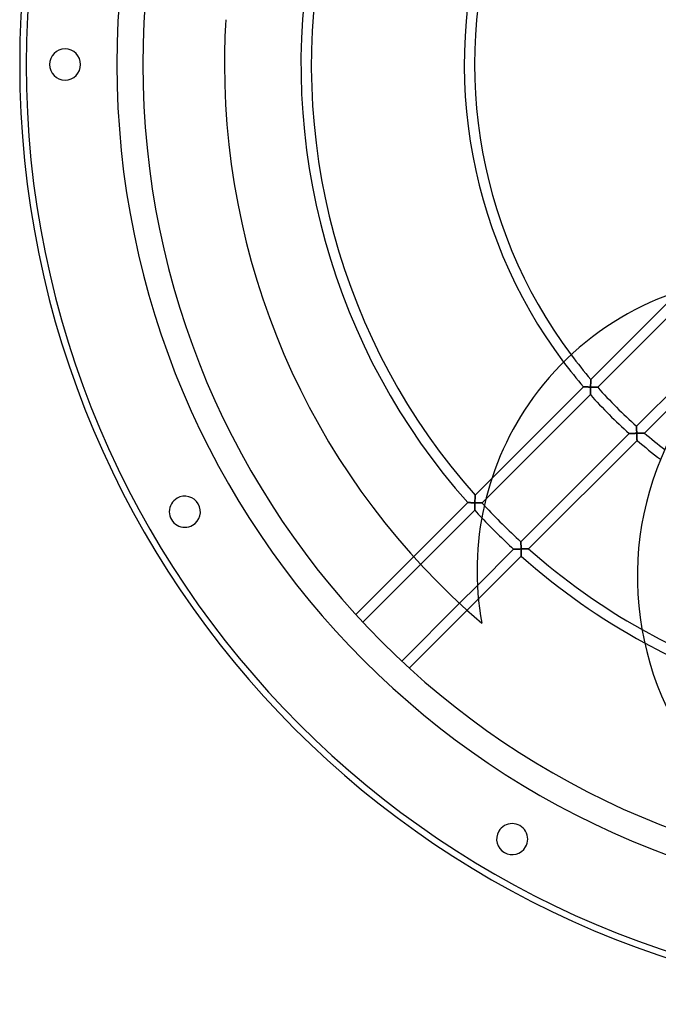
# Model space of a CAD drawing. Extents: x -362 to 362, y -362 to 362.
# Drawn here: x -362 to -116, y -362 to 17 of the extents above; entities that cross this region are included whole.
import ezdxf

# ---------------------------------------------------------------- set-up
doc = ezdxf.new("R2010")
doc.units = 0
doc.layers.add('HIDDEN', color=7, linetype='CONTINUOUS')
doc.layers.add('THICK', color=7, linetype='CONTINUOUS')

msp = doc.modelspace()

# ---------------------------------------------------------------- linework, layer by layer
at = {"layer": 'HIDDEN'}
for p, q in [((-142.15, -121.51), (-142.15, -121.5)), ((-142.15, -121.53), (-142.15, -121.51)), ((-144.99, -124.34), (-144.98, -124.34)), ((-144.98, -124.34), (-144.96, -124.34)), ((-144.96, -124.34), (-144.93, -124.34)), ((-144.93, -124.34), (-144.88, -124.34)), ((-144.88, -124.34), (-144.82, -124.34)), ((-144.82, -124.34), (-144.75, -124.35)), ((-144.75, -124.35), (-144.67, -124.35)), ((-144.67, -124.35), (-144.59, -124.35)), ((-144.59, -124.35), (-144.49, -124.36)), ((-144.49, -124.36), (-144.39, -124.36)), ((-144.39, -124.36), (-144.28, -124.37)), ((-144.28, -124.37), (-144.16, -124.37)), ((-144.16, -124.37), (-144.04, -124.37)), ((-144.04, -124.37), (-143.92, -124.38)), ((-143.92, -124.38), (-143.79, -124.38)), ((-143.79, -124.38), (-143.66, -124.39)), ((-143.66, -124.39), (-143.53, -124.39)), ((-143.53, -124.39), (-143.39, -124.4)), ((-143.39, -124.4), (-143.25, -124.4)), ((-143.25, -124.4), (-143.11, -124.41)), ((-143.11, -124.41), (-142.97, -124.41)), ((-142.97, -124.41), (-142.83, -124.42)), ((-142.83, -124.42), (-142.69, -124.42)), ((-142.69, -124.42), (-142.54, -124.43)), ((-142.54, -124.43), (-142.4, -124.43)), ((-142.4, -124.43), (-142.26, -124.44)), ((-142.28, -125.3), (-142.29, -125.44)), ((-142.27, -125.01), (-142.28, -125.16)), ((-142.28, -125.16), (-142.28, -125.3)), ((-142.26, -124.73), (-142.27, -124.87)), ((-142.27, -124.87), (-142.27, -125.01)), ((-142.26, -124.44), (-142.25, -124.29)), ((-142.26, -124.44), (-142.26, -124.58)), ((-142.11, -124.44), (-142.26, -124.44)), ((-142.26, -124.58), (-142.26, -124.73)), ((-142.25, -124.13), (-142.24, -123.98)), ((-142.25, -124.29), (-142.25, -124.13)), ((-142.24, -123.98), (-142.23, -123.83)), ((-142.23, -123.68), (-142.22, -123.54)), ((-142.23, -123.83), (-142.23, -123.68)), ((-142.22, -123.39), (-142.21, -123.24)), ((-142.22, -123.54), (-142.22, -123.39)), ((-142.21, -123.1), (-142.2, -122.96)), ((-142.21, -123.24), (-142.21, -123.1)), ((-142.2, -122.82), (-142.19, -122.68)), ((-142.2, -122.96), (-142.2, -122.82)), ((-142.19, -122.55), (-142.18, -122.42)), ((-142.19, -122.68), (-142.19, -122.55)), ((-142.18, -122.18), (-142.17, -122.06)), ((-142.18, -122.3), (-142.18, -122.18)), ((-142.18, -122.42), (-142.18, -122.3)), ((-142.17, -121.96), (-142.16, -121.86)), ((-142.17, -122.06), (-142.17, -121.96)), ((-142.16, -121.69), (-142.15, -121.63)), ((-142.16, -121.77), (-142.16, -121.69)), ((-142.16, -121.86), (-142.16, -121.77)), ((-142.15, -121.57), (-142.15, -121.53)), ((-142.15, -121.63), (-142.15, -121.57)), ((-141.97, -124.45), (-142.11, -124.44)), ((-141.82, -124.45), (-141.97, -124.45)), ((-141.68, -124.46), (-141.82, -124.45)), ((-141.54, -124.46), (-141.68, -124.46)), ((-141.39, -124.46), (-141.54, -124.46)), ((-141.25, -124.47), (-141.39, -124.46)), ((-141.12, -124.47), (-141.25, -124.47)), ((-140.98, -124.48), (-141.12, -124.47)), ((-140.85, -124.48), (-140.98, -124.48)), ((-140.71, -124.49), (-140.85, -124.48)), ((-140.59, -124.49), (-140.71, -124.49)), ((-140.46, -124.49), (-140.59, -124.49)), ((-140.34, -124.5), (-140.46, -124.49)), ((-140.23, -124.5), (-140.34, -124.5)), ((-140.12, -124.5), (-140.23, -124.5)), ((-140.01, -124.51), (-140.12, -124.5)), ((-139.92, -124.51), (-140.01, -124.51)), ((-139.83, -124.51), (-139.92, -124.51)), ((-139.75, -124.51), (-139.83, -124.51)), ((-139.68, -124.52), (-139.75, -124.51)), ((-139.62, -124.52), (-139.68, -124.52)), ((-139.57, -124.52), (-139.62, -124.52)), ((-139.54, -124.52), (-139.57, -124.52)), ((-139.52, -124.52), (-139.54, -124.52)), ((-139.51, -124.52), (-139.52, -124.52)), ((-142.33, -126.93), (-142.34, -127.02)), ((-142.34, -127.02), (-142.34, -127.11)), ((-142.34, -127.11), (-142.34, -127.18)), ((-142.34, -127.18), (-142.34, -127.24)), ((-142.34, -127.24), (-142.34, -127.29)), ((-142.34, -127.29), (-142.34, -127.32)), ((-142.34, -127.32), (-142.34, -127.35)), ((-142.34, -127.35), (-142.34, -127.35)), ((-142.32, -126.62), (-142.33, -126.73)), ((-142.33, -126.73), (-142.33, -126.83)), ((-142.33, -126.83), (-142.33, -126.93)), ((-142.31, -126.25), (-142.32, -126.38)), ((-142.32, -126.38), (-142.32, -126.5)), ((-142.32, -126.5), (-142.32, -126.62)), ((-142.3, -125.99), (-142.31, -126.12)), ((-142.31, -126.12), (-142.31, -126.25)), ((-142.29, -125.58), (-142.3, -125.72)), ((-142.3, -125.72), (-142.3, -125.86)), ((-142.3, -125.86), (-142.3, -125.99)), ((-142.29, -125.44), (-142.29, -125.58)), ((-124.52, -139.52), (-124.52, -139.51)), ((-124.52, -139.54), (-124.52, -139.52)), ((-124.52, -139.57), (-124.52, -139.54)), ((-124.52, -139.62), (-124.52, -139.57)), ((-124.52, -139.68), (-124.52, -139.62)), ((-124.51, -139.75), (-124.52, -139.68)), ((-124.51, -139.83), (-124.51, -139.75)), ((-124.51, -139.92), (-124.51, -139.83)), ((-124.51, -140.01), (-124.51, -139.92)), ((-124.5, -140.12), (-124.51, -140.01)), ((-124.5, -140.23), (-124.5, -140.12)), ((-124.5, -140.34), (-124.5, -140.23)), ((-124.49, -140.46), (-124.5, -140.34)), ((-124.49, -140.59), (-124.49, -140.46)), ((-127.35, -142.34), (-127.35, -142.34)), ((-127.35, -142.34), (-127.32, -142.34)), ((-127.32, -142.34), (-127.28, -142.34)), ((-127.28, -142.34), (-127.23, -142.34)), ((-127.23, -142.34), (-127.17, -142.34)), ((-127.17, -142.34), (-127.09, -142.34)), ((-127.09, -142.34), (-127, -142.33)), ((-127, -142.33), (-126.9, -142.33)), ((-126.9, -142.33), (-126.8, -142.33)), ((-126.8, -142.33), (-126.69, -142.33)), ((-126.69, -142.33), (-126.57, -142.32)), ((-126.57, -142.32), (-126.44, -142.32)), ((-126.44, -142.32), (-126.32, -142.31)), ((-126.32, -142.31), (-126.18, -142.31)), ((-126.18, -142.31), (-126.05, -142.31)), ((-126.05, -142.31), (-125.91, -142.3)), ((-125.91, -142.3), (-125.77, -142.3)), ((-125.77, -142.3), (-125.62, -142.29)), ((-125.62, -142.29), (-125.48, -142.29)), ((-125.48, -142.29), (-125.33, -142.28)), ((-125.33, -142.28), (-125.19, -142.28)), ((-125.19, -142.28), (-125.04, -142.28)), ((-125.04, -142.28), (-124.89, -142.27)), ((-124.89, -142.27), (-124.74, -142.27)), ((-124.74, -142.27), (-124.59, -142.26)), ((-124.59, -142.26), (-124.44, -142.26)), ((-124.49, -140.71), (-124.49, -140.59)), ((-124.48, -140.85), (-124.49, -140.71)), ((-124.48, -140.98), (-124.48, -140.85)), ((-124.47, -141.12), (-124.48, -140.98)), ((-124.47, -141.25), (-124.47, -141.12)), ((-124.46, -141.39), (-124.47, -141.25)), ((-124.46, -141.54), (-124.46, -141.39)), ((-124.46, -141.68), (-124.46, -141.54)), ((-124.45, -141.82), (-124.46, -141.68)), ((-124.45, -141.97), (-124.45, -141.82)), ((-124.44, -142.11), (-124.45, -141.97)), ((-124.44, -142.26), (-124.44, -142.11)), ((-124.29, -142.25), (-124.44, -142.26)), ((-124.44, -142.26), (-124.43, -142.39)), ((-124.43, -142.39), (-124.43, -142.53)), ((-124.43, -142.53), (-124.42, -142.67)), ((-124.42, -142.67), (-124.42, -142.81)), ((-124.42, -142.81), (-124.41, -142.95)), ((-124.41, -142.95), (-124.41, -143.08)), ((-124.41, -143.08), (-124.4, -143.22)), ((-124.4, -143.22), (-124.4, -143.35)), ((-124.4, -143.35), (-124.39, -143.48)), ((-124.39, -143.48), (-124.39, -143.61)), ((-124.39, -143.61), (-124.38, -143.74)), ((-124.38, -143.74), (-124.38, -143.86)), ((-124.38, -143.86), (-124.38, -143.98)), ((-124.38, -143.98), (-124.37, -144.1)), ((-124.37, -144.1), (-124.37, -144.21)), ((-124.37, -144.21), (-124.36, -144.32)), ((-124.13, -142.25), (-124.29, -142.25)), ((-123.98, -142.24), (-124.13, -142.25)), ((-123.83, -142.23), (-123.98, -142.24)), ((-123.68, -142.23), (-123.83, -142.23)), ((-123.54, -142.22), (-123.68, -142.23)), ((-123.39, -142.22), (-123.54, -142.22)), ((-123.24, -142.21), (-123.39, -142.22)), ((-123.1, -142.21), (-123.24, -142.21)), ((-122.96, -142.2), (-123.1, -142.21)), ((-122.82, -142.2), (-122.96, -142.2)), ((-122.68, -142.19), (-122.82, -142.2)), ((-122.55, -142.19), (-122.68, -142.19)), ((-122.42, -142.18), (-122.55, -142.19)), ((-122.3, -142.18), (-122.42, -142.18)), ((-122.18, -142.18), (-122.3, -142.18)), ((-122.06, -142.17), (-122.18, -142.18)), ((-121.96, -142.17), (-122.06, -142.17)), ((-121.86, -142.16), (-121.96, -142.17)), ((-121.77, -142.16), (-121.86, -142.16)), ((-121.69, -142.16), (-121.77, -142.16)), ((-121.63, -142.15), (-121.69, -142.16)), ((-121.57, -142.15), (-121.63, -142.15)), ((-121.53, -142.15), (-121.57, -142.15)), ((-121.51, -142.15), (-121.53, -142.15)), ((-121.5, -142.15), (-121.51, -142.15)), ((-124.36, -144.32), (-124.36, -144.43)), ((-124.36, -144.43), (-124.36, -144.52)), ((-124.36, -144.52), (-124.35, -144.61)), ((-124.35, -144.61), (-124.35, -144.69)), ((-124.35, -144.69), (-124.35, -144.77)), ((-124.35, -144.77), (-124.34, -144.83)), ((-124.34, -144.83), (-124.34, -144.89)), ((-124.34, -144.89), (-124.34, -144.93)), ((-124.34, -144.93), (-124.34, -144.96)), ((-124.34, -144.96), (-124.34, -144.98)), ((-124.34, -144.98), (-124.34, -144.99)), ((-186.8, -166.15), (-180.39, -159.74)), ((-186.82, -166.99), (-186.83, -167.11)), ((-186.83, -167.19), (-186.82, -167.06)), ((-186.81, -166.65), (-186.82, -166.75)), ((-186.82, -166.82), (-186.81, -166.71)), ((-186.82, -166.75), (-186.82, -166.87)), ((-186.82, -166.94), (-186.82, -166.82)), ((-186.82, -166.87), (-186.82, -166.99)), ((-186.82, -167.06), (-186.82, -166.94)), ((-186.8, -166.32), (-186.81, -166.39)), ((-186.81, -166.42), (-186.8, -166.34)), ((-186.81, -166.39), (-186.81, -166.47)), ((-186.81, -166.5), (-186.81, -166.42)), ((-186.81, -166.47), (-186.81, -166.56)), ((-186.81, -166.6), (-186.81, -166.5)), ((-186.81, -166.56), (-186.81, -166.65)), ((-186.81, -166.71), (-186.81, -166.6)), ((-186.8, -166.15), (-186.8, -166.16)), ((-186.8, -166.16), (-186.8, -166.15)), ((-186.8, -166.16), (-186.8, -166.18)), ((-186.8, -166.18), (-186.8, -166.16)), ((-186.8, -166.18), (-186.8, -166.21)), ((-186.8, -166.22), (-186.8, -166.18)), ((-186.8, -166.21), (-186.8, -166.26)), ((-186.8, -166.27), (-186.8, -166.22)), ((-186.8, -166.26), (-186.8, -166.32)), ((-186.8, -166.34), (-186.8, -166.27)), ((-210.52, -189.88), (-189.63, -168.98)), ((-189.62, -168.98), (-189.63, -168.98)), ((-189.63, -168.98), (-189.63, -168.98)), ((-189.63, -168.98), (-189.61, -168.99)), ((-189.6, -168.99), (-189.62, -168.98)), ((-189.61, -168.99), (-189.57, -168.99)), ((-189.57, -168.99), (-189.6, -168.99)), ((-189.52, -168.99), (-189.57, -168.99)), ((-189.57, -168.99), (-189.53, -168.99)), ((-189.53, -168.99), (-189.48, -168.99)), ((-189.46, -168.99), (-189.52, -168.99)), ((-189.48, -168.99), (-189.41, -168.99)), ((-189.39, -168.99), (-189.46, -168.99)), ((-189.41, -168.99), (-189.34, -168.99)), ((-189.31, -168.99), (-189.39, -168.99)), ((-189.34, -168.99), (-189.25, -169)), ((-189.22, -169), (-189.31, -168.99)), ((-189.25, -169), (-189.16, -169)), ((-189.13, -169), (-189.22, -169)), ((-189.16, -169), (-189.06, -169)), ((-189.02, -169), (-189.13, -169)), ((-189.06, -169), (-188.96, -169)), ((-188.91, -169), (-189.02, -169)), ((-188.96, -169), (-188.85, -169.01)), ((-188.8, -169.01), (-188.91, -169)), ((-188.85, -169.01), (-188.74, -169.01)), ((-188.68, -169.01), (-188.8, -169.01)), ((-188.74, -169.01), (-188.62, -169.01)), ((-188.55, -169.01), (-188.68, -169.01)), ((-188.62, -169.01), (-188.5, -169.02)), ((-188.42, -169.02), (-188.55, -169.01)), ((-188.5, -169.02), (-188.37, -169.02)), ((-188.29, -169.02), (-188.42, -169.02)), ((-188.37, -169.02), (-188.24, -169.02)), ((-188.16, -169.03), (-188.29, -169.02)), ((-188.24, -169.02), (-188.11, -169.03)), ((-188.02, -169.03), (-188.16, -169.03)), ((-188.11, -169.03), (-187.98, -169.03)), ((-187.88, -169.03), (-188.02, -169.03)), ((-187.98, -169.03), (-187.85, -169.03)), ((-187.74, -169.04), (-187.88, -169.03)), ((-187.85, -169.03), (-187.71, -169.04)), ((-187.6, -169.04), (-187.74, -169.04)), ((-187.71, -169.04), (-187.57, -169.04)), ((-187.46, -169.04), (-187.6, -169.04)), ((-187.57, -169.04), (-187.43, -169.04)), ((-187.31, -169.05), (-187.46, -169.04)), ((-187.43, -169.04), (-187.3, -169.05)), ((-187.17, -169.05), (-187.31, -169.05)), ((-187.3, -169.05), (-187.16, -169.05)), ((-187.02, -169.05), (-187.17, -169.05)), ((-187.16, -169.05), (-187.02, -169.05)), ((-186.88, -169.06), (-187.02, -169.05)), ((-187.02, -169.05), (-186.88, -169.06)), ((-186.92, -170.66), (-186.91, -170.52)), ((-186.91, -170.6), (-186.92, -170.74)), ((-186.92, -170.79), (-186.92, -170.66)), ((-186.92, -170.74), (-186.92, -170.86)), ((-186.92, -170.93), (-186.92, -170.79)), ((-186.92, -170.86), (-186.92, -170.99)), ((-186.9, -170.06), (-186.91, -170.2)), ((-186.91, -170.24), (-186.9, -170.1)), ((-186.91, -170.2), (-186.91, -170.34)), ((-186.91, -170.38), (-186.91, -170.24)), ((-186.91, -170.34), (-186.91, -170.47)), ((-186.91, -170.52), (-186.91, -170.38)), ((-186.91, -170.47), (-186.91, -170.6)), ((-186.89, -169.63), (-186.9, -169.78)), ((-186.9, -169.8), (-186.89, -169.66)), ((-186.9, -169.78), (-186.9, -169.92)), ((-186.9, -169.95), (-186.9, -169.8)), ((-186.9, -169.92), (-186.9, -170.06)), ((-186.9, -170.1), (-186.9, -169.95)), ((-186.88, -169.35), (-186.89, -169.49)), ((-186.89, -169.51), (-186.88, -169.36)), ((-186.89, -169.49), (-186.89, -169.63)), ((-186.89, -169.66), (-186.89, -169.51)), ((-186.87, -168.88), (-186.88, -169.06)), ((-186.88, -169.06), (-186.87, -168.91)), ((-186.88, -169.21), (-186.88, -169.06)), ((-186.88, -169.06), (-186.71, -169.06)), ((-186.88, -169.06), (-186.88, -169.2)), ((-186.73, -169.06), (-186.88, -169.06)), ((-186.88, -169.2), (-186.88, -169.35)), ((-186.88, -169.36), (-186.88, -169.21)), ((-186.87, -168.61), (-186.86, -168.46)), ((-186.86, -168.53), (-186.87, -168.7)), ((-186.87, -168.76), (-186.87, -168.61)), ((-186.87, -168.7), (-186.87, -168.88)), ((-186.87, -168.91), (-186.87, -168.76)), ((-186.85, -168.02), (-186.86, -168.18)), ((-186.86, -168.31), (-186.85, -168.16)), ((-186.86, -168.18), (-186.86, -168.35)), ((-186.86, -168.46), (-186.86, -168.31)), ((-186.86, -168.35), (-186.86, -168.53)), ((-186.84, -167.7), (-186.85, -167.85)), ((-186.85, -167.87), (-186.84, -167.73)), ((-186.85, -167.85), (-186.85, -168.02)), ((-186.85, -168.02), (-186.85, -167.87)), ((-186.85, -168.16), (-186.85, -168.02)), ((-186.84, -167.45), (-186.83, -167.32)), ((-186.83, -167.39), (-186.84, -167.54)), ((-186.84, -167.59), (-186.84, -167.45)), ((-186.84, -167.54), (-186.84, -167.7)), ((-186.84, -167.73), (-186.84, -167.59)), ((-186.83, -167.11), (-186.83, -167.25)), ((-186.83, -167.32), (-186.83, -167.19)), ((-186.83, -167.25), (-186.83, -167.39)), ((-186.59, -169.07), (-186.73, -169.06)), ((-186.71, -169.06), (-186.54, -169.07)), ((-186.44, -169.07), (-186.59, -169.07)), ((-186.54, -169.07), (-186.37, -169.07)), ((-186.3, -169.07), (-186.44, -169.07)), ((-186.37, -169.07), (-186.21, -169.07)), ((-186.15, -169.08), (-186.3, -169.07)), ((-186.21, -169.07), (-186.04, -169.08)), ((-186.01, -169.08), (-186.15, -169.08)), ((-186.04, -169.08), (-185.88, -169.08)), ((-185.87, -169.08), (-186.01, -169.08)), ((-185.88, -169.08), (-185.73, -169.09)), ((-185.73, -169.09), (-185.87, -169.08)), ((-185.73, -169.09), (-185.58, -169.09)), ((-185.6, -169.09), (-185.73, -169.09)), ((-185.46, -169.09), (-185.6, -169.09)), ((-185.58, -169.09), (-185.43, -169.09)), ((-185.33, -169.1), (-185.46, -169.09)), ((-185.43, -169.09), (-185.29, -169.1)), ((-185.2, -169.1), (-185.33, -169.1)), ((-185.29, -169.1), (-185.15, -169.1)), ((-185.07, -169.1), (-185.2, -169.1)), ((-185.15, -169.1), (-185.02, -169.1)), ((-184.95, -169.1), (-185.07, -169.1)), ((-185.02, -169.1), (-184.9, -169.11)), ((-184.84, -169.11), (-184.95, -169.1)), ((-184.9, -169.11), (-184.79, -169.11)), ((-184.73, -169.11), (-184.84, -169.11)), ((-184.79, -169.11), (-184.68, -169.11)), ((-184.62, -169.11), (-184.73, -169.11)), ((-184.68, -169.11), (-184.58, -169.11)), ((-184.52, -169.11), (-184.62, -169.11)), ((-184.58, -169.11), (-184.49, -169.11)), ((-184.43, -169.12), (-184.52, -169.11)), ((-184.49, -169.11), (-184.41, -169.12)), ((-184.35, -169.12), (-184.43, -169.12)), ((-184.41, -169.12), (-184.33, -169.12)), ((-184.28, -169.12), (-184.35, -169.12)), ((-184.33, -169.12), (-184.27, -169.12)), ((-184.22, -169.12), (-184.28, -169.12)), ((-184.27, -169.12), (-184.21, -169.12)), ((-184.18, -169.12), (-184.22, -169.12)), ((-184.21, -169.12), (-184.17, -169.12)), ((-184.14, -169.12), (-184.18, -169.12)), ((-184.17, -169.12), (-184.14, -169.12)), ((-184.14, -169.12), (-184.12, -169.12)), ((-184.12, -169.12), (-184.14, -169.12)), ((-184.12, -169.12), (-184.11, -169.12)), ((-184.11, -169.12), (-184.12, -169.12)), ((-182.69, -167.7), (-184.11, -169.12)), ((-186.94, -171.95), (-207.82, -192.83)), ((-186.93, -171.44), (-186.94, -171.54)), ((-186.94, -171.6), (-186.93, -171.51)), ((-186.94, -171.54), (-186.94, -171.63)), ((-186.94, -171.69), (-186.94, -171.6)), ((-186.94, -171.63), (-186.94, -171.71)), ((-186.94, -171.77), (-186.94, -171.69)), ((-186.94, -171.71), (-186.94, -171.78)), ((-186.94, -171.83), (-186.94, -171.77)), ((-186.94, -171.78), (-186.94, -171.84)), ((-186.94, -171.88), (-186.94, -171.83)), ((-186.94, -171.84), (-186.94, -171.89)), ((-186.94, -171.92), (-186.94, -171.88)), ((-186.94, -171.89), (-186.94, -171.92)), ((-186.94, -171.95), (-186.94, -171.92)), ((-186.94, -171.92), (-186.94, -171.95)), ((-186.94, -171.95), (-186.94, -171.95)), ((-186.94, -171.95), (-186.94, -171.95)), ((-186.92, -170.99), (-186.93, -171.11)), ((-186.93, -171.18), (-186.92, -171.05)), ((-186.93, -171.11), (-186.93, -171.22)), ((-186.93, -171.29), (-186.93, -171.18)), ((-186.93, -171.22), (-186.93, -171.33)), ((-186.93, -171.4), (-186.93, -171.29)), ((-186.93, -171.33), (-186.93, -171.44)), ((-186.93, -171.51), (-186.93, -171.4)), ((-186.92, -171.05), (-186.92, -170.93)), ((-169.12, -184.12), (-169.12, -184.11)), ((-169.12, -184.14), (-169.12, -184.12)), ((-169.12, -184.18), (-169.12, -184.14)), ((-169.12, -184.22), (-169.12, -184.18)), ((-169.12, -184.28), (-169.12, -184.22)), ((-169.12, -184.35), (-169.12, -184.28)), ((-169.12, -184.43), (-169.12, -184.35)), ((-169.11, -184.52), (-169.12, -184.43)), ((-169.11, -184.62), (-169.11, -184.52)), ((-169.11, -184.73), (-169.11, -184.62)), ((-169.11, -184.84), (-169.11, -184.73)), ((-169.1, -184.95), (-169.11, -184.84)), ((-169.1, -185.07), (-169.1, -184.95)), ((-169.1, -185.2), (-169.1, -185.07)), ((-169.1, -185.33), (-169.1, -185.2)), ((-169.09, -185.46), (-169.1, -185.33)), ((-169.09, -185.6), (-169.09, -185.46)), ((-169.09, -185.73), (-169.09, -185.6)), ((-169.08, -185.87), (-169.09, -185.73)), ((-169.08, -186.01), (-169.08, -185.87)), ((-169.08, -186.15), (-169.08, -186.01)), ((-171.95, -186.94), (-171.95, -186.94)), ((-171.95, -186.94), (-171.92, -186.94)), ((-171.92, -186.94), (-171.88, -186.94)), ((-171.88, -186.94), (-171.83, -186.94)), ((-171.83, -186.94), (-171.77, -186.94)), ((-171.77, -186.94), (-171.69, -186.94)), ((-171.69, -186.94), (-171.6, -186.94)), ((-171.6, -186.94), (-171.51, -186.93)), ((-171.51, -186.93), (-171.4, -186.93)), ((-171.4, -186.93), (-171.29, -186.93)), ((-171.29, -186.93), (-171.18, -186.93)), ((-171.18, -186.93), (-171.05, -186.92)), ((-171.05, -186.92), (-170.93, -186.92)), ((-170.93, -186.92), (-170.79, -186.92)), ((-170.79, -186.92), (-170.66, -186.92)), ((-170.66, -186.92), (-170.52, -186.91)), ((-170.52, -186.91), (-170.38, -186.91)), ((-170.38, -186.91), (-170.24, -186.91)), ((-170.24, -186.91), (-170.1, -186.9)), ((-170.1, -186.9), (-169.95, -186.9)), ((-169.95, -186.9), (-169.8, -186.9)), ((-169.8, -186.9), (-169.66, -186.89)), ((-169.66, -186.89), (-169.51, -186.89)), ((-169.51, -186.89), (-169.36, -186.88)), ((-169.36, -186.88), (-169.21, -186.88)), ((-169.21, -186.88), (-169.06, -186.88)), ((-169.07, -186.3), (-169.08, -186.15)), ((-169.07, -186.44), (-169.07, -186.3)), ((-169.07, -186.59), (-169.07, -186.44)), ((-169.06, -186.73), (-169.07, -186.59)), ((-169.06, -186.88), (-169.06, -186.73)), ((-168.91, -186.87), (-169.06, -186.88)), ((-169.06, -186.88), (-169.05, -187.02)), ((-169.05, -187.02), (-169.05, -187.16)), ((-169.05, -187.16), (-169.05, -187.3)), ((-169.05, -187.3), (-169.04, -187.43)), ((-169.04, -187.43), (-169.04, -187.57)), ((-169.04, -187.57), (-169.04, -187.71)), ((-169.04, -187.71), (-169.03, -187.85)), ((-169.03, -187.85), (-169.03, -187.98)), ((-169.03, -187.98), (-169.03, -188.11)), ((-169.03, -188.11), (-169.02, -188.24)), ((-169.02, -188.24), (-169.02, -188.37)), ((-169.02, -188.37), (-169.02, -188.5)), ((-169.02, -188.5), (-169.01, -188.62)), ((-169.01, -188.62), (-169.01, -188.74)), ((-169.01, -188.74), (-169.01, -188.85)), ((-169.01, -188.85), (-169, -188.96)), ((-169, -188.96), (-169, -189.06)), ((-169, -189.06), (-169, -189.16)), ((-169, -189.16), (-169, -189.25)), ((-169, -189.25), (-168.99, -189.34)), ((-168.99, -189.34), (-168.99, -189.41)), ((-168.99, -189.41), (-168.99, -189.48)), ((-168.99, -189.48), (-168.99, -189.53)), ((-168.99, -189.53), (-168.99, -189.57)), ((-168.99, -189.57), (-168.99, -189.61)), ((-168.99, -189.61), (-168.98, -189.63)), ((-168.98, -189.63), (-168.98, -189.63)), ((-168.76, -186.87), (-168.91, -186.87)), ((-168.61, -186.87), (-168.76, -186.87)), ((-168.46, -186.86), (-168.61, -186.87)), ((-168.31, -186.86), (-168.46, -186.86)), ((-168.16, -186.85), (-168.31, -186.86)), ((-168.02, -186.85), (-168.16, -186.85)), ((-167.87, -186.85), (-168.02, -186.85)), ((-167.73, -186.84), (-167.87, -186.85)), ((-167.59, -186.84), (-167.73, -186.84)), ((-167.45, -186.84), (-167.59, -186.84)), ((-167.32, -186.83), (-167.45, -186.84)), ((-167.19, -186.83), (-167.32, -186.83)), ((-167.06, -186.82), (-167.19, -186.83)), ((-166.94, -186.82), (-167.06, -186.82)), ((-166.82, -186.82), (-166.94, -186.82)), ((-166.71, -186.81), (-166.82, -186.82)), ((-166.6, -186.81), (-166.71, -186.81)), ((-166.5, -186.81), (-166.6, -186.81)), ((-166.42, -186.81), (-166.5, -186.81)), ((-166.34, -186.8), (-166.42, -186.81)), ((-166.27, -186.8), (-166.34, -186.8)), ((-166.22, -186.8), (-166.27, -186.8)), ((-166.18, -186.8), (-166.22, -186.8)), ((-166.16, -186.8), (-166.18, -186.8)), ((-166.15, -186.8), (-166.16, -186.8)), ((-192.83, -207.82), (-185.92, -200.91)), ((-185.53, -206.17), (-189.88, -210.52)), ((-184.23, -215.48), (-184.23, -215.48))]:
    msp.add_line(p, q, dxfattribs=at)
for radius, start, end in [(360, 90, 180), (360, 90, 180), (360, 90, 270), (325, 0, 180), (191, 160.8782, 216.9405), (187, 160.5788, 216.792), (254, 169.451, 221.7048), (250, 168.6827, 221.652), (360, 180, 270), (360, 180, 270), (325, 180, 0), (250, 222.5699, 222.8617), (254, 222.6082, 223.5048), (250, 240.6826, 294.8617), (254, 241.451, 295.5048)]:
    msp.add_arc((0, 0), radius, start, end, dxfattribs=at)
at = {"layer": 'THICK'}
for p, q in [((-100.13, -85.14), (-139.51, -124.52)), ((-142.15, -121.5), (-108.09, -87.44)), ((-124.52, -139.51), (-73.76, -88.75)), ((-70.62, -91.27), (-121.5, -142.15)), ((-142.15, -121.5), (-142.15, -121.51)), ((-142.15, -121.51), (-142.15, -121.53)), ((-180.39, -159.74), (-144.99, -124.34)), ((-144.98, -124.34), (-144.99, -124.34)), ((-144.96, -124.34), (-144.98, -124.34)), ((-144.93, -124.34), (-144.96, -124.34)), ((-144.89, -124.34), (-144.93, -124.34)), ((-144.83, -124.34), (-144.89, -124.34)), ((-144.77, -124.35), (-144.83, -124.34)), ((-144.69, -124.35), (-144.77, -124.35)), ((-144.61, -124.35), (-144.69, -124.35)), ((-144.52, -124.36), (-144.61, -124.35)), ((-144.43, -124.36), (-144.52, -124.36)), ((-144.32, -124.36), (-144.43, -124.36)), ((-144.21, -124.37), (-144.32, -124.36)), ((-144.1, -124.37), (-144.21, -124.37)), ((-143.98, -124.38), (-144.1, -124.37)), ((-143.86, -124.38), (-143.98, -124.38)), ((-143.74, -124.38), (-143.86, -124.38)), ((-143.61, -124.39), (-143.74, -124.38)), ((-143.48, -124.39), (-143.61, -124.39)), ((-143.35, -124.4), (-143.48, -124.39)), ((-143.22, -124.4), (-143.35, -124.4)), ((-143.08, -124.41), (-143.22, -124.4)), ((-142.95, -124.41), (-143.08, -124.41)), ((-142.81, -124.42), (-142.95, -124.41)), ((-142.67, -124.42), (-142.81, -124.42)), ((-142.53, -124.43), (-142.67, -124.42)), ((-142.39, -124.43), (-142.53, -124.43)), ((-142.26, -124.44), (-142.39, -124.43)), ((-142.28, -125.04), (-142.27, -124.89)), ((-142.28, -125.19), (-142.28, -125.04)), ((-142.28, -125.33), (-142.28, -125.19)), ((-142.27, -124.74), (-142.26, -124.59)), ((-142.27, -124.89), (-142.27, -124.74)), ((-142.25, -124.26), (-142.26, -124.44)), ((-142.26, -124.44), (-142.09, -124.44)), ((-142.26, -124.59), (-142.26, -124.44)), ((-142.24, -124.08), (-142.25, -124.26)), ((-142.23, -123.73), (-142.24, -123.9)), ((-142.24, -123.9), (-142.24, -124.08)), ((-142.22, -123.39), (-142.23, -123.56)), ((-142.23, -123.56), (-142.23, -123.73)), ((-142.21, -123.23), (-142.22, -123.39)), ((-142.2, -122.91), (-142.21, -123.07)), ((-142.21, -123.07), (-142.21, -123.23)), ((-142.19, -122.62), (-142.2, -122.76)), ((-142.2, -122.76), (-142.2, -122.91)), ((-142.18, -122.35), (-142.19, -122.48)), ((-142.19, -122.48), (-142.19, -122.62)), ((-142.17, -122.12), (-142.18, -122.23)), ((-142.18, -122.23), (-142.18, -122.35)), ((-142.16, -121.83), (-142.17, -121.91)), ((-142.17, -121.91), (-142.17, -122.01)), ((-142.17, -122.01), (-142.17, -122.12)), ((-142.15, -121.61), (-142.16, -121.67)), ((-142.16, -121.67), (-142.16, -121.74)), ((-142.16, -121.74), (-142.16, -121.83)), ((-142.15, -121.53), (-142.15, -121.57)), ((-142.15, -121.57), (-142.15, -121.61)), ((-142.09, -124.44), (-141.92, -124.45)), ((-141.92, -124.45), (-141.75, -124.45)), ((-141.75, -124.45), (-141.59, -124.46)), ((-141.59, -124.46), (-141.43, -124.46)), ((-141.43, -124.46), (-141.27, -124.47)), ((-141.27, -124.47), (-141.12, -124.47)), ((-141.12, -124.47), (-140.97, -124.48)), ((-140.97, -124.48), (-140.82, -124.48)), ((-140.82, -124.48), (-140.68, -124.49)), ((-140.68, -124.49), (-140.55, -124.49)), ((-140.55, -124.49), (-140.42, -124.49)), ((-140.42, -124.49), (-140.3, -124.5)), ((-140.3, -124.5), (-140.18, -124.5)), ((-140.18, -124.5), (-140.08, -124.5)), ((-140.08, -124.5), (-139.98, -124.51)), ((-139.98, -124.51), (-139.89, -124.51)), ((-139.89, -124.51), (-139.81, -124.51)), ((-139.81, -124.51), (-139.73, -124.51)), ((-139.73, -124.51), (-139.67, -124.52)), ((-139.67, -124.52), (-139.61, -124.52)), ((-139.61, -124.52), (-139.57, -124.52)), ((-139.57, -124.52), (-139.54, -124.52)), ((-139.54, -124.52), (-139.52, -124.52)), ((-139.52, -124.52), (-139.51, -124.52)), ((-142.34, -127.35), (-182.69, -167.7)), ((-142.34, -127.09), (-142.33, -127)), ((-142.34, -127.17), (-142.34, -127.09)), ((-142.34, -127.23), (-142.34, -127.17)), ((-142.34, -127.28), (-142.34, -127.23)), ((-142.34, -127.32), (-142.34, -127.28)), ((-142.34, -127.35), (-142.34, -127.32)), ((-142.34, -127.35), (-142.34, -127.35)), ((-142.33, -126.69), (-142.32, -126.57)), ((-142.33, -126.8), (-142.33, -126.69)), ((-142.33, -126.9), (-142.33, -126.8)), ((-142.33, -127), (-142.33, -126.9)), ((-142.32, -126.44), (-142.31, -126.32)), ((-142.32, -126.57), (-142.32, -126.44)), ((-142.31, -126.05), (-142.3, -125.91)), ((-142.31, -126.18), (-142.31, -126.05)), ((-142.31, -126.32), (-142.31, -126.18)), ((-142.3, -125.77), (-142.29, -125.62)), ((-142.3, -125.91), (-142.3, -125.77)), ((-142.29, -125.48), (-142.28, -125.33)), ((-142.29, -125.62), (-142.29, -125.48)), ((-124.52, -139.51), (-124.52, -139.52)), ((-124.52, -139.52), (-124.52, -139.54)), ((-124.52, -139.54), (-124.52, -139.57)), ((-124.52, -139.57), (-124.52, -139.61)), ((-124.52, -139.61), (-124.52, -139.67)), ((-124.52, -139.67), (-124.51, -139.73)), ((-124.51, -139.73), (-124.51, -139.81)), ((-124.51, -139.81), (-124.51, -139.89)), ((-124.51, -139.89), (-124.51, -139.98)), ((-124.51, -139.98), (-124.5, -140.08)), ((-124.5, -140.08), (-124.5, -140.18)), ((-124.5, -140.18), (-124.5, -140.3)), ((-124.5, -140.3), (-124.49, -140.42)), ((-124.49, -140.42), (-124.49, -140.55)), ((-169.12, -184.11), (-127.35, -142.34)), ((-127.32, -142.34), (-127.35, -142.34)), ((-127.35, -142.34), (-127.35, -142.34)), ((-127.29, -142.34), (-127.32, -142.34)), ((-127.24, -142.34), (-127.29, -142.34)), ((-127.18, -142.34), (-127.24, -142.34)), ((-127.11, -142.34), (-127.18, -142.34)), ((-127.02, -142.34), (-127.11, -142.34)), ((-126.93, -142.33), (-127.02, -142.34)), ((-126.83, -142.33), (-126.93, -142.33)), ((-126.73, -142.33), (-126.83, -142.33)), ((-126.62, -142.32), (-126.73, -142.33)), ((-126.5, -142.32), (-126.62, -142.32)), ((-126.38, -142.32), (-126.5, -142.32)), ((-126.25, -142.31), (-126.38, -142.32)), ((-126.12, -142.31), (-126.25, -142.31)), ((-125.99, -142.3), (-126.12, -142.31)), ((-125.86, -142.3), (-125.99, -142.3)), ((-125.72, -142.3), (-125.86, -142.3)), ((-125.58, -142.29), (-125.72, -142.3)), ((-125.44, -142.29), (-125.58, -142.29)), ((-125.3, -142.28), (-125.44, -142.29)), ((-125.16, -142.28), (-125.3, -142.28)), ((-125.01, -142.27), (-125.16, -142.28)), ((-124.87, -142.27), (-125.01, -142.27)), ((-124.73, -142.26), (-124.87, -142.27)), ((-124.58, -142.26), (-124.73, -142.26)), ((-124.44, -142.26), (-124.58, -142.26)), ((-124.49, -140.55), (-124.49, -140.68)), ((-124.49, -140.68), (-124.48, -140.82)), ((-124.48, -140.82), (-124.48, -140.97)), ((-124.48, -140.97), (-124.47, -141.12)), ((-124.47, -141.12), (-124.47, -141.27)), ((-124.47, -141.27), (-124.46, -141.43)), ((-124.46, -141.43), (-124.46, -141.59)), ((-124.46, -141.59), (-124.45, -141.75)), ((-124.45, -141.75), (-124.45, -141.92)), ((-124.45, -141.92), (-124.44, -142.09)), ((-124.44, -142.09), (-124.44, -142.26)), ((-124.44, -142.26), (-124.26, -142.25)), ((-124.43, -142.4), (-124.44, -142.26)), ((-124.43, -142.54), (-124.43, -142.4)), ((-124.42, -142.69), (-124.43, -142.54)), ((-124.42, -142.83), (-124.42, -142.69)), ((-124.41, -142.97), (-124.42, -142.83)), ((-124.41, -143.11), (-124.41, -142.97)), ((-124.4, -143.25), (-124.41, -143.11)), ((-124.4, -143.39), (-124.4, -143.25)), ((-124.39, -143.53), (-124.4, -143.39)), ((-124.39, -143.66), (-124.39, -143.53)), ((-124.38, -143.79), (-124.39, -143.66)), ((-124.38, -143.92), (-124.38, -143.79)), ((-124.37, -144.04), (-124.38, -143.92)), ((-124.37, -144.16), (-124.37, -144.04)), ((-124.37, -144.28), (-124.37, -144.16)), ((-124.36, -144.39), (-124.37, -144.28)), ((-124.26, -142.25), (-124.08, -142.24)), ((-124.08, -142.24), (-123.9, -142.24)), ((-123.9, -142.24), (-123.73, -142.23)), ((-123.73, -142.23), (-123.56, -142.23)), ((-123.56, -142.23), (-123.39, -142.22)), ((-123.39, -142.22), (-123.23, -142.21)), ((-123.23, -142.21), (-123.07, -142.21)), ((-123.07, -142.21), (-122.91, -142.2)), ((-122.91, -142.2), (-122.76, -142.2)), ((-122.76, -142.2), (-122.62, -142.19)), ((-122.62, -142.19), (-122.48, -142.19)), ((-122.48, -142.19), (-122.35, -142.18)), ((-122.35, -142.18), (-122.23, -142.18)), ((-122.23, -142.18), (-122.12, -142.17)), ((-122.12, -142.17), (-122.01, -142.17)), ((-122.01, -142.17), (-121.91, -142.17)), ((-121.91, -142.17), (-121.83, -142.16)), ((-121.83, -142.16), (-121.74, -142.16)), ((-121.74, -142.16), (-121.67, -142.16)), ((-121.67, -142.16), (-121.61, -142.15)), ((-121.61, -142.15), (-121.57, -142.15)), ((-121.57, -142.15), (-121.53, -142.15)), ((-121.53, -142.15), (-121.51, -142.15)), ((-121.51, -142.15), (-121.5, -142.15)), ((-124.34, -144.99), (-166.15, -186.8)), ((-124.36, -144.49), (-124.36, -144.39)), ((-124.35, -144.59), (-124.36, -144.49)), ((-124.35, -144.67), (-124.35, -144.59)), ((-124.35, -144.75), (-124.35, -144.67)), ((-124.34, -144.82), (-124.35, -144.75)), ((-124.34, -144.88), (-124.34, -144.82)), ((-124.34, -144.93), (-124.34, -144.88)), ((-124.34, -144.96), (-124.34, -144.93)), ((-124.34, -144.98), (-124.34, -144.96)), ((-124.34, -144.99), (-124.34, -144.98)), ((-169.12, -184.11), (-169.12, -184.12)), ((-169.12, -184.12), (-169.12, -184.14)), ((-169.12, -184.14), (-169.12, -184.17)), ((-169.12, -184.17), (-169.12, -184.21)), ((-169.12, -184.21), (-169.12, -184.27)), ((-169.12, -184.27), (-169.12, -184.33)), ((-169.12, -184.33), (-169.12, -184.41)), ((-169.12, -184.41), (-169.11, -184.49)), ((-169.11, -184.49), (-169.11, -184.58)), ((-169.11, -184.58), (-169.11, -184.68)), ((-169.11, -184.68), (-169.11, -184.79)), ((-169.11, -184.79), (-169.11, -184.9)), ((-169.11, -184.9), (-169.1, -185.02)), ((-169.1, -185.02), (-169.1, -185.15)), ((-169.1, -185.15), (-169.1, -185.29)), ((-169.1, -185.29), (-169.09, -185.43)), ((-169.09, -185.43), (-169.09, -185.58)), ((-169.09, -185.58), (-169.09, -185.73)), ((-169.09, -185.73), (-169.08, -185.88)), ((-169.08, -185.88), (-169.08, -186.04)), ((-169.08, -186.04), (-169.07, -186.21)), ((-232.82, -212.18), (-210.52, -189.88)), ((-185.92, -200.91), (-171.95, -186.94)), ((-168.98, -189.63), (-185.53, -206.17)), ((-171.92, -186.94), (-171.95, -186.94)), ((-171.95, -186.94), (-171.95, -186.94)), ((-171.89, -186.94), (-171.92, -186.94)), ((-171.84, -186.94), (-171.89, -186.94)), ((-171.78, -186.94), (-171.84, -186.94)), ((-171.71, -186.94), (-171.78, -186.94)), ((-171.63, -186.94), (-171.71, -186.94)), ((-171.54, -186.94), (-171.63, -186.94)), ((-171.44, -186.93), (-171.54, -186.94)), ((-171.33, -186.93), (-171.44, -186.93)), ((-171.22, -186.93), (-171.33, -186.93)), ((-171.11, -186.93), (-171.22, -186.93)), ((-170.99, -186.92), (-171.11, -186.93)), ((-170.86, -186.92), (-170.99, -186.92)), ((-170.74, -186.92), (-170.86, -186.92)), ((-170.6, -186.91), (-170.74, -186.92)), ((-170.47, -186.91), (-170.6, -186.91)), ((-170.34, -186.91), (-170.47, -186.91)), ((-170.2, -186.91), (-170.34, -186.91)), ((-170.06, -186.9), (-170.2, -186.91)), ((-169.92, -186.9), (-170.06, -186.9)), ((-169.78, -186.9), (-169.92, -186.9)), ((-169.63, -186.89), (-169.78, -186.9)), ((-169.49, -186.89), (-169.63, -186.89)), ((-169.35, -186.88), (-169.49, -186.89)), ((-169.2, -186.88), (-169.35, -186.88)), ((-169.06, -186.88), (-169.2, -186.88)), ((-169.07, -186.21), (-169.07, -186.37)), ((-169.07, -186.37), (-169.07, -186.54)), ((-169.07, -186.54), (-169.06, -186.71)), ((-169.06, -186.71), (-169.06, -186.88)), ((-169.06, -186.88), (-168.88, -186.87)), ((-169.05, -187.02), (-169.06, -186.88)), ((-169.05, -187.17), (-169.05, -187.02)), ((-169.05, -187.31), (-169.05, -187.17)), ((-169.04, -187.46), (-169.05, -187.31)), ((-169.04, -187.6), (-169.04, -187.46)), ((-169.04, -187.74), (-169.04, -187.6)), ((-169.03, -187.88), (-169.04, -187.74)), ((-169.03, -188.02), (-169.03, -187.88)), ((-169.03, -188.16), (-169.03, -188.02)), ((-169.02, -188.29), (-169.03, -188.16)), ((-169.02, -188.42), (-169.02, -188.29)), ((-169.01, -188.55), (-169.02, -188.42)), ((-169.01, -188.68), (-169.01, -188.55)), ((-169.01, -188.8), (-169.01, -188.68)), ((-169, -188.91), (-169.01, -188.8)), ((-169, -189.02), (-169, -188.91)), ((-169, -189.13), (-169, -189.02)), ((-169, -189.22), (-169, -189.13)), ((-168.99, -189.31), (-169, -189.22)), ((-168.99, -189.39), (-168.99, -189.31)), ((-168.99, -189.46), (-168.99, -189.39)), ((-168.99, -189.52), (-168.99, -189.46)), ((-168.99, -189.57), (-168.99, -189.52)), ((-168.99, -189.6), (-168.99, -189.57)), ((-168.98, -189.62), (-168.99, -189.6)), ((-168.98, -189.63), (-168.98, -189.62)), ((-168.88, -186.87), (-168.7, -186.87)), ((-168.7, -186.87), (-168.53, -186.86)), ((-168.53, -186.86), (-168.35, -186.86)), ((-168.35, -186.86), (-168.18, -186.86)), ((-168.18, -186.86), (-168.02, -186.85)), ((-168.02, -186.85), (-167.85, -186.85)), ((-167.85, -186.85), (-167.7, -186.84)), ((-167.7, -186.84), (-167.54, -186.84)), ((-167.54, -186.84), (-167.39, -186.83)), ((-167.39, -186.83), (-167.25, -186.83)), ((-167.25, -186.83), (-167.11, -186.83)), ((-167.11, -186.83), (-166.99, -186.82)), ((-166.99, -186.82), (-166.87, -186.82)), ((-166.87, -186.82), (-166.75, -186.82)), ((-166.75, -186.82), (-166.65, -186.81)), ((-166.65, -186.81), (-166.56, -186.81)), ((-166.56, -186.81), (-166.47, -186.81)), ((-166.47, -186.81), (-166.39, -186.81)), ((-166.39, -186.81), (-166.32, -186.8)), ((-166.32, -186.8), (-166.26, -186.8)), ((-166.26, -186.8), (-166.21, -186.8)), ((-166.21, -186.8), (-166.18, -186.8)), ((-166.18, -186.8), (-166.16, -186.8)), ((-166.16, -186.8), (-166.15, -186.8)), ((-207.82, -192.83), (-230.11, -215.12)), ((-215.12, -230.11), (-192.83, -207.82)), ((-189.88, -210.52), (-212.18, -232.82))]:
    msp.add_line(p, q, dxfattribs=at)
for centre, radius, start, end in [((0, 0), 362.5, 90, 180), ((0, 0), 360, 90, 270), ((0, 0), 315, 0, 180), ((0, 0), 283.5, 176.5071, 180), ((-345, 0), 6, 90, 270), ((-345, 0), 6, 270, 90), ((0, 0), 315, 180, 0), ((0, 0), 362.5, 180, 270), ((0, 0), 283.5, 180, 229.4708), ((-72.66, -195.16), 113.4, 91.1792, 144), ((0, 0), 187, 216.792, 220.5221), ((0, 0), 191, 216.9405, 220.616), ((0, 0), 187, 221.7505, 228.2495), ((-72.66, -195.16), 113.4, 144, 190.3211), ((0, 0), 191, 221.8186, 228.1814), ((-5.79, -197.43), 118.42, 144, 214.0797), ((0, 0), 187, 229.4779, 232.5788), ((0, 0), 191, 229.384, 232.8782), ((-298.78, -172.5), 6, 300, 120), ((-298.78, -172.5), 6, 120, 300), ((0, 0), 250, 222.8617, 227.4301), ((0, 0), 254, 223.5048, 227.3918), ((0, 0), 254, 228.2952, 241.451), ((0, 0), 250, 228.348, 240.6826), ((-172.5, -298.78), 6, 150, 330), ((-172.5, -298.78), 6, 330, 150)]:
    msp.add_arc(centre, radius, start, end, dxfattribs=at)

doc.saveas('drawing.dxf')
